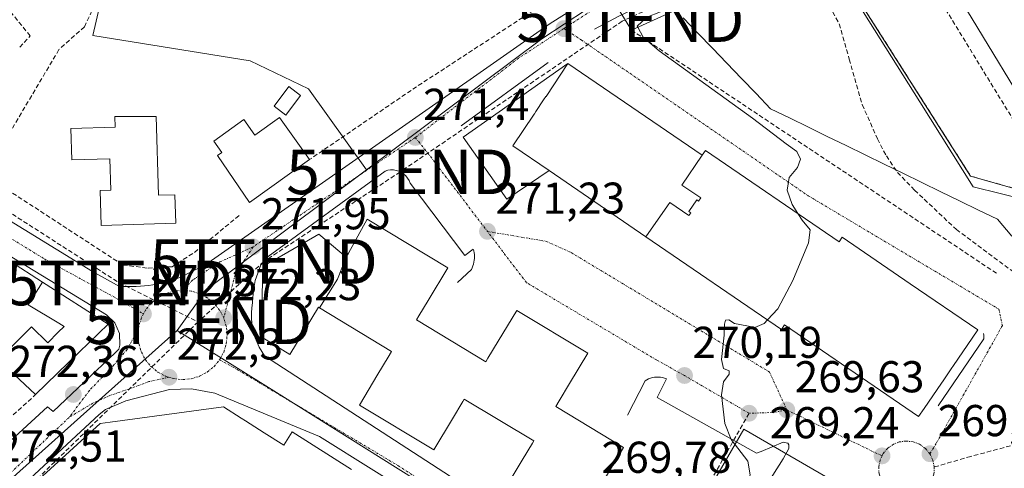
# Model space of a CAD drawing. Units: metres. Extents: x 612002 to 615496, y 4657612 to 4659980.
# Drawn here: x 614579 to 614800, y 4657828 to 4657929 of the extents above; entities that cross this region are included whole.
import ezdxf
from ezdxf.enums import TextEntityAlignment as Align

# ---------------------------------------------------------------- set-up
doc = ezdxf.new("R2010")
doc.units = ezdxf.units.M
doc.header["$MEASUREMENT"] = 0
doc.linetypes.add('TRAZO_Y_PUNTO', pattern=[1, 0.5, -0.25, 0, -0.25])
doc.linetypes.add('TRAZOSX2', pattern=[1.5, 1, -0.5])
doc.layers.get('0').update_dxf_attribs({"lineweight": 5})
for name, color, linetype, lineweight in [('Carátula', 7, 'Continuous', 5), ('Conducción de hidrocarburos lineal', 6, 'TRAZOSX2', 0), ('Corriente natural lineal', 142, 'Continuous', 13), ('Curva de nivel normal', 36, 'Continuous', 0), ('Edificación', 1, 'Continuous', 13), ('Edificación Cxs', 1, 'Continuous', 13), ('Edificación ligera', 1, 'Continuous', 0), ('Edificación ligera Cxs', 1, 'Continuous', 0), ('Elemento construido', 1, 'Continuous', 0), ('Instalación educativa', 9, 'TRAZOSX2', 0), ('Instalación educativa CxS', 9, 'Continuous', 0), ('Muro lineal', 1, 'TRAZOSX2', 13), ('Núcleo urbano CxS', 19, 'Continuous', 0), ('Pista deportiva', 19, 'Continuous', 0), ('Pista deportiva Cxs', 19, 'Continuous', 0), ('Puente', 1, 'Continuous', 0), ('Puente Cxs', 1, 'Continuous', 13), ('Punto de cota en terreno', 7, 'Continuous', 0), ('Rótulo de punto de cota en terreno', 19, 'Continuous', 0), ('Senda', 19, 'TRAZOSX2', 0), ('Torre de tendido puntual', 7, 'Continuous', 0), ('Vía urbana eje', 5, 'TRAZO_Y_PUNTO', 0)]:
    doc.layers.add(name, color=color, linetype=linetype, lineweight=lineweight)
doc.styles.add('Arial', font='txt', dxfattribs={"height": 0.2})

# ---------------------------------------------------------------- blocks, each defined once
blk = doc.blocks.new('5PATER')
at = {"layer": 'Carátula', "linetype": 'Continuous', "lineweight": 5}
h = blk.add_hatch(color=250, dxfattribs=at)
edge = h.paths.add_edge_path()
edge.add_ellipse((0, 0.01), major_axis=(-1.33, -1.34), ratio=0.999422, start_angle=0, end_angle=360)
blk = doc.blocks.new('5TTEND')
blk.add_text('5TTEND', height=10).set_placement((0, 0), align=Align.MIDDLE_CENTER)

msp = doc.modelspace()

# ---------------------------------------------------------------- linework, layer by layer
at = {"layer": 'Conducción de hidrocarburos lineal', "color": 6, "linetype": 'TRAZOSX2', "lineweight": 0}
for points in [[(614731.24, 4657936.27, 270.37), (614714.37, 4657928.48, 270.7), (614664.48, 4657894.66, 271.48), (614633.84, 4657874.54, 271.99), (614619.11, 4657861, 272.4)], [(614500.4, 4657934.66, 273.22), (614601.42, 4657869.72, 272.32), (614619.11, 4657861, 272.4)], [(614619.11, 4657861, 272.4), (614578.99, 4657821.87, 272.47), (614526.19, 4657773.99, 273.26), (614461.09, 4657714.57, 275.24), (614425.34, 4657705.99, 275.7), (614347.55, 4657682.07, 276.25), (614281.09, 4657647.83, 276.53)]]:
    msp.add_polyline3d(points, dxfattribs=at)
at = {"layer": 'Corriente natural lineal', "color": 142, "linetype": 'Continuous', "lineweight": 13}
msp.add_polyline3d([(614728.1, 4657929.23, 269.57), (614731.37, 4657925.83, 269.34), (614734.64, 4657922.43, 269.17), (614737.91, 4657919.03, 269.01), (614741.18, 4657915.63, 268.87), (614744.45, 4657912.23, 268.84), (614747.72, 4657908.83, 268.62), (614751.96, 4657906.76, 268.66), (614756.21, 4657904.7, 268.4), (614760.45, 4657902.63, 268.33), (614764.7, 4657900.56, 268.2), (614768.94, 4657898.49, 268.12), (614773.19, 4657896.42, 268.05), (614777.43, 4657894.36, 268.03), (614781.68, 4657892.29, 268.02), (614785.92, 4657890.22, 268.04), (614790.17, 4657888.15, 268.06), (614794.41, 4657886.08, 268.12), (614798.65, 4657884.02, 268.14), (614801.92, 4657880.26, 268.22)], dxfattribs=at)
at = {"layer": 'Curva de nivel normal', "color": 36, "linetype": 'Continuous', "lineweight": 0}
for points in [[(614726.07, 4657931.77, 270), (614719.92, 4657929.38, 270), (614717.76, 4657927.38, 270), (614717.89, 4657927.14, 270)], [(614717.89, 4657927.14, 270), (614719.06, 4657924.87, 270), (614722.67, 4657921.84, 270), (614743.66, 4657906.74, 270), (614751.23, 4657900.98, 270), (614753.61, 4657899.24, 270), (614754.46, 4657897.49, 270), (614753.73, 4657895.67, 270), (614751.87, 4657893.37, 270), (614751.43, 4657890.56, 270), (614752.55, 4657887.32, 270), (614753.83, 4657885.3, 270)], [(614753.83, 4657885.3, 270), (614754.78, 4657883.8, 270), (614756.62, 4657881.62, 270), (614756.21, 4657878.75, 270), (614752.68, 4657870.29, 270), (614749.33, 4657863.93, 270), (614747.01, 4657861.43, 270)], [(614747.01, 4657861.43, 270), (614746.27, 4657860.64, 270), (614744.17, 4657859.72, 270), (614742.38, 4657860.14, 270), (614739.58, 4657860.66, 270), (614738.29, 4657861.48, 270), (614737.56, 4657861.38, 270), (614737.33, 4657860.51, 270), (614737.28, 4657857.98, 270), (614736.68, 4657852.53, 270), (614737.16, 4657850.52, 270), (614738.38, 4657850.02, 270), (614738.38, 4657849.24, 270), (614737.1, 4657847.52, 270), (614736.65, 4657844.6, 270), (614737.46, 4657838.21, 270), (614738.85, 4657834.6, 270), (614742.62, 4657829.72, 270), (614743.13, 4657826.64, 270), (614741.67, 4657823.1, 270), (614740.81, 4657817.99, 270), (614741.43, 4657815.49, 270)]]:
    msp.add_polyline3d(points, dxfattribs=at)
at = {"layer": 'Edificación', "color": 1, "linetype": 'Continuous', "lineweight": 13}
for points in [[(614697.94, 4657894.94, 271.21), (614688.44, 4657888.53, 271.15), (614678.62, 4657902.46, 271.25), (614702.19, 4657919.01, 270.94)], [(614702.19, 4657919.01, 270.94), (614697.26, 4657911.62, 271.13), (614697.22, 4657911.57, 271.13), (614696.71, 4657910.8, 271.15), (614696.71, 4657910.8, 271.15), (614695, 4657908.24, 271.19), (614695, 4657908.23, 271.19), (614694.64, 4657907.7, 271.2), (614694.6, 4657907.64, 271.2), (614689.82, 4657900.48, 271.28), (614697.94, 4657894.94, 271.21)], [(614702.19, 4657919.01, 270.94), (614697.26, 4657911.62, 271.13), (614697.22, 4657911.57, 271.13), (614696.71, 4657910.8, 271.15), (614696.71, 4657910.8, 271.15), (614695, 4657908.24, 271.19), (614695, 4657908.23, 271.19), (614694.64, 4657907.7, 271.2), (614694.6, 4657907.64, 271.2), (614689.82, 4657900.48, 271.28), (614697.94, 4657894.94, 271.21)], [(614702.19, 4657919.01, 270.94), (614732.33, 4657898.41, 270.57)], [(614609.69, 4657907.1, 271.28), (614610.23, 4657889.42, 271.75), (614613.87, 4657889.53, 271.73), (614614.07, 4657883.12, 272.17), (614597.32, 4657882.62, 271.81), (614597.1, 4657890.46, 271.51), (614599.46, 4657890.55, 271.59), (614599.26, 4657897.61, 271.47), (614590.71, 4657897.37, 271.52), (614590.51, 4657904.41, 271.38), (614600.44, 4657904.71, 271.47), (614600.37, 4657907.08, 271.37), (614609.69, 4657907.1, 271.28)], [(614637.37, 4657906.89, 271.07), (614644.14, 4657897.43, 271.09), (614630.64, 4657887.76, 271.83), (614623.48, 4657898.33, 271.52), (614624.46, 4657899.03, 271.52), (614622.62, 4657901.58, 271.35), (614629.33, 4657906.39, 271.33), (614631.82, 4657902.92, 271.51), (614637.37, 4657906.89, 271.07)], [(614732.33, 4657898.41, 270.57), (614733.06, 4657899.47, 270.53), (614763.09, 4657878.98, 269.75), (614763.78, 4657880, 269.69), (614779.08, 4657869.55, 269.49), (614794.25, 4657859.19, 269.4), (614792.98, 4657857.32, 269.42), (614788.8, 4657851.2, 269.39), (614788.3, 4657850.48, 269.39), (614786.46, 4657847.78, 269.38), (614786.09, 4657847.23, 269.37), (614782.21, 4657841.55, 269.25), (614780.96, 4657839.74, 269.14), (614750.83, 4657860.33, 269.81), (614750.13, 4657859.3, 269.82), (614719.71, 4657880.07, 270.54)], [(614719.71, 4657880.07, 270.54), (614724.53, 4657887.05, 270.53), (614725.04, 4657887.8, 270.54), (614729.34, 4657884.87, 270.44), (614729.78, 4657885.47, 270.44), (614729.34, 4657885.77, 270.45), (614731.13, 4657888.39, 270.45), (614731.53, 4657888.11, 270.44), (614732.01, 4657888.83, 270.44), (614727.74, 4657891.69, 270.57), (614732.33, 4657898.41, 270.57)], [(614719.71, 4657880.07, 270.54), (614724.53, 4657887.05, 270.53), (614725.04, 4657887.8, 270.54), (614729.34, 4657884.87, 270.44), (614729.78, 4657885.47, 270.44), (614729.34, 4657885.77, 270.45), (614731.13, 4657888.39, 270.45), (614731.53, 4657888.11, 270.44), (614732.01, 4657888.83, 270.44), (614727.74, 4657891.69, 270.57), (614732.33, 4657898.41, 270.57)], [(614719.71, 4657880.07, 270.54), (614697.94, 4657894.94, 271.21)], [(614652.37, 4657875.51, 272.42), (614652.85, 4657876.38, 272.42), (614652.89, 4657876.44, 272.42), (614657.1, 4657884.02, 272.31), (614675.2, 4657873.12, 271.58), (614670.77, 4657865.76, 272.16), (614668.71, 4657862.34, 272.36), (614668.17, 4657861.44, 272.38), (614683.71, 4657852.05, 272.3), (614684.18, 4657852.83, 272.28), (614684.18, 4657852.84, 272.28), (614686.51, 4657856.68, 271.99), (614686.51, 4657856.69, 271.99), (614690.67, 4657863.58, 271.06), (614706.64, 4657853.96, 270.64), (614702.52, 4657847.13, 271.62), (614702.52, 4657847.13, 271.62), (614700.2, 4657843.28, 272.28), (614700.19, 4657843.28, 272.28), (614699.43, 4657842.01, 272.3), (614714.67, 4657832.81, 272.22), (614709.7, 4657824.56, 272.35)], [(614646.38, 4657864.12, 272.38), (614646.14, 4657864.26, 272.38), (614639.73, 4657853.7, 272.27), (614633.44, 4657857.53, 272.23), (614633.59, 4657872.15, 272.05), (614633.6, 4657873.41, 272.02), (614635.85, 4657874.7, 272.02), (614640.69, 4657877.49, 271.97), (614646.21, 4657880.67, 271.97), (614652.37, 4657875.51, 272.42)], [(614652.37, 4657875.51, 272.42), (614650.4, 4657870.59, 272.39), (614646.38, 4657864.12, 272.38)], [(614652.37, 4657875.51, 272.42), (614650.4, 4657870.59, 272.39), (614646.38, 4657864.12, 272.38)], [(614576.7, 4657874.66, 272.54), (614584.16, 4657869.9, 272.46)], [(614584.16, 4657869.9, 272.46), (614598.86, 4657860.5, 272.32), (614592.39, 4657854.21, 272.43), (614582.6, 4657844.68, 272.55), (614574.21, 4657852.51, 272.71)], [(614584.16, 4657869.9, 272.46), (614580.91, 4657864.8, 272.49), (614587.77, 4657860.69, 272.48), (614588.97, 4657859.96, 272.48), (614587.62, 4657858.7, 272.48), (614585.36, 4657856.27, 272.49), (614581.67, 4657859.91, 272.46), (614574.21, 4657852.51, 272.71)], [(614584.16, 4657869.9, 272.46), (614580.91, 4657864.8, 272.49), (614587.77, 4657860.69, 272.48), (614588.97, 4657859.96, 272.48), (614587.62, 4657858.7, 272.48), (614585.36, 4657856.27, 272.49), (614581.67, 4657859.91, 272.46), (614574.21, 4657852.51, 272.71)], [(614687.5, 4657822.6, 272.09), (614691.91, 4657829.93, 272.4), (614694.23, 4657833.79, 272.36), (614694.51, 4657834.26, 272.36), (614678.89, 4657843.67, 272.42), (614678.54, 4657843.09, 272.42), (614678.54, 4657843.09, 272.42), (614676.22, 4657839.24, 272.36), (614676.22, 4657839.23, 272.36), (614672.02, 4657832.26, 272.12), (614655.32, 4657842.33, 272.21), (614659.47, 4657849.22, 272.47), (614659.48, 4657849.23, 272.47), (614661.79, 4657853.08, 272.49), (614661.8, 4657853.08, 272.49), (614662.56, 4657854.35, 272.48), (614646.38, 4657864.12, 272.38)], [(614579.07, 4657821.73, 272.47), (614597.12, 4657838.19, 272.37), (614599.37, 4657838.49, 272.4), (614624.78, 4657841.92, 272.27), (614628.77, 4657839.4, 272.34), (614629.73, 4657838.79, 272.34), (614633.96, 4657836.11, 272.32), (614638.32, 4657833.35, 272.33), (614640.19, 4657836.28, 272.15), (614653.52, 4657827.84, 272.05)]]:
    msp.add_polyline3d(points, dxfattribs=at)
at = {"layer": 'Edificación Cxs', "color": 1, "linetype": 'Continuous', "lineweight": 13}
for points in [[(614697.94, 4657894.94, 271.21), (614688.44, 4657888.53, 271.15), (614678.62, 4657902.46, 271.25), (614702.19, 4657919.01, 270.94), (614697.26, 4657911.62, 271.13), (614697.22, 4657911.57, 271.13), (614696.71, 4657910.8, 271.15), (614696.71, 4657910.8, 271.15), (614695, 4657908.24, 271.19), (614695, 4657908.23, 271.19), (614694.64, 4657907.7, 271.2), (614694.6, 4657907.64, 271.2), (614689.82, 4657900.48, 271.28), (614697.94, 4657894.94, 271.21)], [(614732.33, 4657898.41, 270.57), (614727.74, 4657891.69, 270.57), (614732.01, 4657888.83, 270.44), (614731.53, 4657888.11, 270.44), (614731.13, 4657888.39, 270.45), (614729.34, 4657885.77, 270.45), (614729.78, 4657885.47, 270.44), (614729.34, 4657884.87, 270.44), (614725.04, 4657887.8, 270.54), (614724.53, 4657887.05, 270.53), (614719.71, 4657880.07, 270.54), (614697.94, 4657894.94, 271.21), (614689.82, 4657900.48, 271.28), (614694.6, 4657907.64, 271.2), (614694.64, 4657907.7, 271.2), (614695, 4657908.23, 271.19), (614695, 4657908.24, 271.19), (614696.71, 4657910.8, 271.15), (614696.71, 4657910.8, 271.15), (614697.22, 4657911.57, 271.13), (614697.26, 4657911.62, 271.13), (614702.19, 4657919.01, 270.94), (614732.33, 4657898.41, 270.57)], [(614609.69, 4657907.1, 271.28), (614610.23, 4657889.42, 271.75), (614613.87, 4657889.53, 271.73), (614614.07, 4657883.12, 272.17), (614597.32, 4657882.62, 271.81), (614597.1, 4657890.46, 271.51), (614599.46, 4657890.55, 271.59), (614599.26, 4657897.61, 271.47), (614590.71, 4657897.37, 271.52), (614590.51, 4657904.41, 271.38), (614600.44, 4657904.71, 271.47), (614600.37, 4657907.08, 271.37), (614609.69, 4657907.1, 271.28)], [(614637.37, 4657906.89, 271.07), (614644.14, 4657897.43, 271.09), (614630.64, 4657887.76, 271.83), (614623.48, 4657898.33, 271.52), (614624.46, 4657899.03, 271.52), (614622.62, 4657901.58, 271.35), (614629.33, 4657906.39, 271.33), (614631.82, 4657902.92, 271.51), (614637.37, 4657906.89, 271.07)], [(614719.71, 4657880.07, 270.54), (614724.53, 4657887.05, 270.53), (614725.04, 4657887.8, 270.54), (614729.34, 4657884.87, 270.44), (614729.78, 4657885.47, 270.44), (614729.34, 4657885.77, 270.45), (614731.13, 4657888.39, 270.45), (614731.53, 4657888.11, 270.44), (614732.01, 4657888.83, 270.44), (614727.74, 4657891.69, 270.57), (614732.33, 4657898.41, 270.57), (614733.06, 4657899.47, 270.53), (614763.09, 4657878.98, 269.75), (614763.78, 4657880, 269.69), (614779.08, 4657869.55, 269.49), (614794.25, 4657859.19, 269.4), (614792.98, 4657857.32, 269.42), (614788.8, 4657851.2, 269.39), (614788.3, 4657850.48, 269.39), (614786.46, 4657847.78, 269.38), (614786.09, 4657847.23, 269.37), (614782.21, 4657841.55, 269.25), (614780.96, 4657839.74, 269.14), (614750.83, 4657860.33, 269.81), (614750.13, 4657859.3, 269.82), (614719.71, 4657880.07, 270.54)], [(614652.37, 4657875.51, 272.42), (614650.4, 4657870.59, 272.39), (614646.38, 4657864.12, 272.38), (614646.14, 4657864.26, 272.38), (614639.73, 4657853.7, 272.27), (614633.44, 4657857.53, 272.23), (614633.59, 4657872.15, 272.05), (614633.6, 4657873.41, 272.02), (614635.85, 4657874.7, 272.02), (614640.69, 4657877.49, 271.97), (614646.21, 4657880.67, 271.97), (614652.37, 4657875.51, 272.42)], [(614584.16, 4657869.9, 272.46), (614580.91, 4657864.8, 272.49), (614587.77, 4657860.69, 272.48), (614588.97, 4657859.96, 272.48), (614587.62, 4657858.7, 272.48), (614585.36, 4657856.27, 272.49), (614581.67, 4657859.91, 272.46), (614574.21, 4657852.51, 272.71), (614564.51, 4657861.57, 272.67), (614563.2, 4657862.79, 272.65), (614566.33, 4657867.15, 272.73), (614568.6, 4657865.81, 272.69), (614576.7, 4657874.66, 272.54), (614584.16, 4657869.9, 272.46)], [(614574.21, 4657852.51, 272.71), (614581.67, 4657859.91, 272.46), (614585.36, 4657856.27, 272.49), (614587.62, 4657858.7, 272.48), (614588.97, 4657859.96, 272.48), (614587.77, 4657860.69, 272.48), (614580.91, 4657864.8, 272.49), (614584.16, 4657869.9, 272.46), (614598.86, 4657860.5, 272.32), (614592.39, 4657854.21, 272.43), (614582.6, 4657844.68, 272.55), (614574.21, 4657852.51, 272.71)]]:
    msp.add_polyline3d(points, close=True, dxfattribs=at)
for points in [[(614687.5, 4657822.6, 272.09), (614691.91, 4657829.93, 272.4), (614694.23, 4657833.79, 272.36), (614694.51, 4657834.26, 272.36), (614678.89, 4657843.67, 272.42), (614678.54, 4657843.09, 272.42), (614678.54, 4657843.09, 272.42), (614676.22, 4657839.24, 272.36), (614676.22, 4657839.23, 272.36), (614672.02, 4657832.26, 272.12), (614655.32, 4657842.33, 272.21), (614659.47, 4657849.22, 272.47), (614659.48, 4657849.23, 272.47), (614661.79, 4657853.08, 272.49), (614661.8, 4657853.08, 272.49), (614662.56, 4657854.35, 272.48), (614646.38, 4657864.12, 272.38), (614646.38, 4657864.12, 272.38), (614650.4, 4657870.59, 272.39), (614652.37, 4657875.51, 272.42), (614652.85, 4657876.38, 272.42), (614652.89, 4657876.44, 272.42), (614657.1, 4657884.02, 272.31), (614675.2, 4657873.12, 271.58), (614670.77, 4657865.76, 272.16), (614668.71, 4657862.34, 272.36), (614668.17, 4657861.44, 272.38), (614683.71, 4657852.05, 272.3), (614684.18, 4657852.83, 272.28), (614684.18, 4657852.84, 272.28), (614686.51, 4657856.68, 271.99), (614686.51, 4657856.69, 271.99), (614690.67, 4657863.58, 271.06), (614706.64, 4657853.96, 270.64), (614702.52, 4657847.13, 271.62), (614702.52, 4657847.13, 271.62), (614700.2, 4657843.28, 272.28), (614700.19, 4657843.28, 272.28), (614699.43, 4657842.01, 272.3), (614714.67, 4657832.81, 272.22), (614709.7, 4657824.56, 272.35)], [(614579.07, 4657821.73, 272.47), (614597.12, 4657838.19, 272.37), (614599.37, 4657838.49, 272.4), (614624.78, 4657841.92, 272.27), (614628.77, 4657839.4, 272.34), (614629.73, 4657838.79, 272.34), (614633.96, 4657836.11, 272.32), (614638.32, 4657833.35, 272.33), (614640.19, 4657836.28, 272.15), (614653.52, 4657827.84, 272.05)]]:
    msp.add_polyline3d(points, dxfattribs=at)
at = {"layer": 'Edificación ligera', "color": 1, "linetype": 'Continuous', "lineweight": 0}
msp.add_polyline3d([(614642.11, 4657911.81, 270.29), (614638.77, 4657907.43, 270.79), (614636.15, 4657909.43, 271.18), (614639.49, 4657913.81, 270.68), (614642.11, 4657911.81, 270.29)], dxfattribs=at)
at = {"layer": 'Edificación ligera Cxs', "color": 1, "linetype": 'Continuous', "lineweight": 0}
msp.add_polyline3d([(614642.11, 4657911.81, 270.29), (614638.77, 4657907.43, 270.79), (614636.15, 4657909.43, 271.18), (614639.49, 4657913.81, 270.68), (614642.11, 4657911.81, 270.29)], close=True, dxfattribs=at)
at = {"layer": 'Elemento construido', "color": 1, "linetype": 'Continuous', "lineweight": 0}
for points in [[(614990.65, 4657913.86, 268.49), (614915.16, 4658036.84, 274.05), (614914.82, 4658037.75, 274.07), (614914.32, 4658038.59, 274.1), (614913.67, 4658039.31, 274.13), (614912.89, 4658039.9, 274.15), (614912.01, 4658040.32, 274.17), (614911.07, 4658040.58, 274.21), (614910.1, 4658040.64, 274.25), (614909.13, 4658040.53, 274.29), (614908.21, 4658040.23, 274.32), (614907.35, 4658039.76, 274.35), (614906.61, 4658039.13, 274.38), (614873.26, 4658002.22, 273.19), (614830.32, 4657983.24, 270.63), (614771.75, 4657956.76, 270.86), (614725.47, 4657935.27, 270.87), (614713.59, 4657929.64, 270.74), (614708.17, 4657926.72, 270.8)], [(614479.69, 4657943.36, 273.36), (614595.4, 4657872.3, 272.33), (614601.45, 4657868.97, 272.3), (614602.38, 4657868.93, 272.29), (614603.31, 4657868.92, 272.28), (614604.25, 4657868.92, 272.27), (614605.18, 4657868.96, 272.27), (614606.12, 4657869.01, 272.26), (614607.05, 4657869.08, 272.26), (614607.98, 4657869.18, 272.26), (614608.9, 4657869.3, 272.25), (614609.83, 4657869.45, 272.25), (614610.75, 4657869.61, 272.24), (614611.66, 4657869.8, 272.23), (614615.2, 4657871.05, 272.2), (614617.71, 4657872.3, 272.16), (614620.62, 4657873.76, 272.09), (614698.16, 4657927.98, 270.85), (614711.09, 4657936.12, 270.74), (614723.8, 4657941.96, 270.94), (614724.43, 4657942.79, 270.96), (614724.63, 4657944.46, 270.96), (614724.63, 4657945.92, 270.94)], [(614697.75, 4657919.21, 270.94), (614678.16, 4657905.03, 271.24)], [(614525.43, 4657787.11, 273.17), (614585.25, 4657841.95, 272.44), (614586.5, 4657840.91, 272.41), (614600.47, 4657854.05, 272.32), (614601.3, 4657854.88, 272.3), (614601.51, 4657855.74, 272.29), (614601.44, 4657858.36, 272.28), (614600.4, 4657860.76, 272.29), (614598.52, 4657862.58, 272.29), (614540.21, 4657898.02, 272.79)], [(614677.38, 4657869.85, 271.01), (614680.51, 4657872.77, 271.25), (614680.69, 4657873.16, 271.26), (614680.84, 4657873.56, 271.26), (614680.96, 4657873.97, 271.26), (614681.06, 4657874.38, 271.26), (614681.13, 4657874.81, 271.26), (614681.16, 4657875.23, 271.26), (614681.17, 4657875.66, 271.26), (614681.15, 4657876.09, 271.26), (614681.11, 4657876.52, 271.27), (614681.03, 4657876.94, 271.27), (614680.92, 4657877.35, 271.27), (614679.05, 4657875.89, 271.31), (614666.74, 4657892.15, 271.44), (614666.49, 4657892.73, 271.44), (614666.16, 4657893.27, 271.44), (614665.76, 4657893.75, 271.44), (614665.29, 4657894.17, 271.45), (614664.77, 4657894.52, 271.47), (614664.2, 4657894.8, 271.48), (614663.6, 4657894.99, 271.5), (614662.98, 4657895.09, 271.52), (614662.35, 4657895.1, 271.54), (614661.72, 4657895.03, 271.56), (614661.11, 4657894.86, 271.57), (614634.85, 4657875.68, 271.97), (614633.18, 4657873.8, 272), (614631.93, 4657870.25, 272.04), (614631.84, 4657869.8, 272.05), (614631.76, 4657869.35, 272.06), (614631.68, 4657868.9, 272.06), (614631.61, 4657868.45, 272.07), (614631.55, 4657867.99, 272.07), (614631.49, 4657867.54, 272.07), (614631.44, 4657867.08, 272.08), (614631.4, 4657866.62, 272.08), (614631.36, 4657866.17, 272.08), (614631.33, 4657865.71, 272.09), (614631.31, 4657865.25, 272.09), (614631.15, 4657864.12, 272.1), (614631.07, 4657862.99, 272.11), (614631.07, 4657861.85, 272.13), (614631.16, 4657860.71, 272.14), (614631.33, 4657859.59, 272.15), (614631.58, 4657858.48, 272.16), (614631.92, 4657857.39, 272.17), (614632.33, 4657856.33, 272.18), (614632.82, 4657855.3, 272.18), (614633.39, 4657854.31, 272.19), (614634.02, 4657853.37, 272.19), (614738.48, 4657785.64, 272.04)], [(614795.57, 4657858.41, 269.37), (614795.62, 4657858, 269.36), (614795.63, 4657857.58, 269.36), (614795.59, 4657857.16, 269.36), (614785.38, 4657842.15, 269.22)], [(614741.26, 4657815.59, 269.85), (614750.56, 4657830.25, 269.38), (614751.81, 4657832.55, 269.33), (614751.81, 4657833.38, 269.34), (614751.6, 4657833.8, 269.35), (614750.56, 4657834.01, 269.43), (614745.56, 4657831.92, 269.71), (614744.52, 4657831.5, 269.77), (614722.21, 4657844.01, 270.44), (614724.29, 4657848.18, 270.32), (614723.87, 4657848.35, 270.33), (614723.43, 4657848.48, 270.34), (614722.98, 4657848.56, 270.35), (614722.52, 4657848.61, 270.36), (614722.07, 4657848.61, 270.37), (614721.61, 4657848.57, 270.38), (614721.16, 4657848.49, 270.39), (614720.72, 4657848.37, 270.4), (614720.29, 4657848.2, 270.41), (614719.88, 4657848, 270.41), (614719.5, 4657847.76, 270.42), (614715.54, 4657840.05, 271.03)], [(614683.01, 4657812.38, 272.01), (614646.39, 4657835.24, 272.06), (614622.87, 4657844.98, 272.2), (614617.64, 4657846, 272.26), (614612.7, 4657845.84, 272.31), (614602.84, 4657843.3, 272.29), (614598.27, 4657841.29, 272.35), (614596.83, 4657840.23, 272.35), (614528.28, 4657776.66, 273.19)]]:
    msp.add_polyline3d(points, dxfattribs=at)
at = {"layer": 'Instalación educativa', "color": 9, "linetype": 'TRAZOSX2', "lineweight": 0}
msp.add_polyline3d([(614991.11, 4657911.35, 268.5), (614985.98, 4657919.48, 268.55), (614982.8, 4657924.53, 268.46), (614980.57, 4657928.04, 268.46), (614969.62, 4657945.39, 269.06), (614954.07, 4657970.05, 270.28), (614943.49, 4657987.73, 271.28), (614913.86, 4658037.23, 274.02), (614906.05, 4658037.03, 274.2), (614892.93, 4658021.78, 273.66), (614875.82, 4658001.88, 272.94), (614814.19, 4657973.46, 268.8), (614758.12, 4657947.96, 270.67), (614762.04, 4657941.81, 269.23), (614792.62, 4657893.73, 267.82), (614804.01, 4657890.5, 267.71), (614831.19, 4657843.16, 268.79), (614833.96, 4657838.34, 268.66), (614836.89, 4657832.78, 268.95)], dxfattribs=at)
at = {"layer": 'Instalación educativa CxS', "color": 9, "linetype": 'Continuous', "lineweight": 0}
msp.add_polyline3d([(614911.96, 4657878.28, 266.4), (614911.12, 4657879.61, 266.69), (614907.23, 4657877.19, 267.22), (614907.85, 4657876.21, 267.12), (614886.17, 4657862.77, 267.29), (614864.62, 4657849.4, 267.36), (614862.05, 4657847.83, 267.59), (614836.89, 4657832.78, 268.95), (614836.89, 4657832.78, 268.95), (614833.96, 4657838.34, 268.66), (614831.19, 4657843.16, 268.79), (614804.01, 4657890.5, 267.71), (614792.62, 4657893.73, 267.82), (614762.04, 4657941.81, 269.23), (614758.12, 4657947.96, 270.67), (614814.19, 4657973.46, 268.8), (614875.82, 4658001.88, 272.94), (614892.93, 4658021.78, 273.66), (614906.05, 4658037.03, 274.2), (614913.86, 4658037.23, 274.02)], dxfattribs=at)
at = {"layer": 'Muro lineal', "color": 1, "linetype": 'TRAZOSX2', "lineweight": 13}
for points in [[(614579.01, 4657922.64, 272.28), (614581.38, 4657925.2, 272.41), (614556.88, 4657955.01, 272.05)], [(614758.12, 4657947.96, 270.67), (614792.62, 4657893.73, 267.82), (614804.01, 4657890.5, 267.71), (614833.96, 4657838.34, 268.66)], [(614600.71, 4657944.46, 271.16), (614599.68, 4657940.33, 271.31), (614593.57, 4657927.24, 271.72), (614587.83, 4657922.1, 272.01), (614571.15, 4657894.01, 272.18)], [(614781.53, 4657940.12, 267.48), (614804.03, 4657903.4, 267.47)], [(614702.06, 4657935.89, 270.67), (614666.94, 4657912.96, 270.45), (614644.14, 4657897.43, 271.09)], [(614716.44, 4657926.48, 270.64), (614798.8, 4657871.67, 268.69)], [(614571.15, 4657894.01, 272.18), (614602.17, 4657873.76, 272.45), (614607.85, 4657873.05, 272.35), (614613.25, 4657873.37, 272.21), (614618.26, 4657876.6, 272.11), (614628.6, 4657885.12, 271.84)], [(614536.4, 4657805.3, 273.54), (614537.58, 4657803.81, 273.06), (614582.6, 4657844.68, 272.55)]]:
    msp.add_polyline3d(points, dxfattribs=at)
at = {"layer": 'Núcleo urbano CxS', "color": 19, "linetype": 'Continuous', "lineweight": 0}
for points in [[(614837.05, 4657832.09, 269.25), (614805.36, 4657888.34, 267.94), (614793.22, 4657891.3, 268.06), (614781.23, 4657910.38, 268.17), (614754.14, 4657953.48, 271.26), (614779.03, 4657964.98, 271.54), (614782.28, 4657966.49, 271.53), (614860.49, 4658002.63, 273.2), (614863.69, 4658004.11, 273.24), (614868.13, 4658008.56, 273.5), (614882.94, 4658025.43, 274.05), (614904.55, 4658047.64, 274.56), (614912.3, 4658052.68, 274.69), (614916.53, 4658045.73, 274.32), (614946.08, 4657993.45, 271.57), (614951.96, 4657984.12, 270.99), (614989.07, 4657925.22, 268.52), (614837.05, 4657832.09, 269.25)], [(614656.94, 4657895.1, 271.63), (614643.88, 4657913.3, 270.25), (614630.77, 4657919.57, 270.87), (614595.43, 4657925.27, 271.13), (614601.13, 4657949.78, 271.04), (614587.17, 4657964.55, 271.35), (614575.32, 4657972.79, 271.95), (614581.74, 4657974.61, 271.69), (614599.53, 4657979.65, 272.05), (614637.42, 4657992.56, 273.41), (614673.19, 4658005.26, 273.25), (614691.4, 4658007.17, 273.56), (614689.13, 4658013.88, 273.97), (614687.78, 4658017.88, 274.2), (614691.47, 4658018.49, 274.07), (614726.42, 4657944.39, 271.06), (614696.31, 4657924.52, 270.92), (614656.94, 4657895.1, 271.63)], [(614717.26, 4657794.74, 272.07), (614707.27, 4657800.93, 272.06), (614637.27, 4657844.75, 272.07), (614614.37, 4657859.08, 272.57), (614621.01, 4657868.25, 272.22), (614656.94, 4657895.1, 271.63), (614696.31, 4657924.52, 270.92), (614726.42, 4657944.39, 271.06), (614749.28, 4657954.59, 271.34), (614754.14, 4657953.48, 271.26), (614781.23, 4657910.38, 268.17), (614793.22, 4657891.3, 268.06), (614805.36, 4657888.34, 267.94), (614837.05, 4657832.09, 269.25), (614817.35, 4657821, 269.23), (614815.28, 4657819.83, 269.17), (614801.84, 4657817.59, 269.28), (614788.12, 4657822.63, 269.3), (614781.13, 4657817.31, 269.53), (614775.53, 4657817.31, 269.5), (614741.66, 4657836.9, 269.78), (614717.26, 4657794.74, 272.07)], [(614574.14, 4657725.79, 273.51), (614574.1, 4657725.86, 273.51), (614514.42, 4657772.9, 273.39), (614519.87, 4657777.68, 273.27), (614546.6, 4657798.51, 272.91), (614592.67, 4657839.69, 272.43), (614614.37, 4657859.08, 272.57), (614637.27, 4657844.75, 272.07), (614707.27, 4657800.93, 272.06), (614698.43, 4657790.04, 272.2), (614636.54, 4657756.73, 272.85), (614574.14, 4657725.79, 273.51)]]:
    msp.add_polyline3d(points, close=True, dxfattribs=at)
for points in [[(614575.32, 4657972.79, 271.95), (614587.17, 4657964.55, 271.35), (614601.13, 4657949.78, 271.04), (614595.43, 4657925.27, 271.13), (614630.77, 4657919.57, 270.87), (614643.88, 4657913.3, 270.25), (614656.94, 4657895.1, 271.63), (614621.01, 4657868.25, 272.22), (614614.37, 4657859.08, 272.57), (614592.67, 4657839.69, 272.43), (614546.6, 4657798.51, 272.91)], [(614575.32, 4657972.79, 271.95), (614587.17, 4657964.55, 271.35), (614601.13, 4657949.78, 271.04), (614595.43, 4657925.27, 271.13), (614630.77, 4657919.57, 270.87), (614643.88, 4657913.3, 270.25), (614656.94, 4657895.1, 271.63)], [(614575.32, 4657972.79, 271.95), (614587.17, 4657964.55, 271.35), (614601.13, 4657949.78, 271.04), (614595.43, 4657925.27, 271.13), (614630.77, 4657919.57, 270.87), (614643.88, 4657913.3, 270.25), (614656.94, 4657895.1, 271.63)], [(614754.14, 4657953.48, 271.26), (614781.23, 4657910.38, 268.17), (614793.22, 4657891.3, 268.06), (614805.36, 4657888.34, 267.94), (614837.05, 4657832.09, 269.25)], [(614754.14, 4657953.48, 271.26), (614781.23, 4657910.38, 268.17), (614793.22, 4657891.3, 268.06), (614805.36, 4657888.34, 267.94), (614837.05, 4657832.09, 269.25)], [(614726.42, 4657944.39, 271.06), (614696.31, 4657924.52, 270.92), (614656.94, 4657895.1, 271.63)], [(614726.42, 4657944.39, 271.06), (614696.31, 4657924.52, 270.92), (614656.94, 4657895.1, 271.63)], [(614656.94, 4657895.1, 271.63), (614621.01, 4657868.25, 272.22), (614614.37, 4657859.08, 272.57)], [(614656.94, 4657895.1, 271.63), (614621.01, 4657868.25, 272.22), (614614.37, 4657859.08, 272.57)], [(614614.37, 4657859.08, 272.57), (614592.67, 4657839.69, 272.43), (614546.6, 4657798.51, 272.91)], [(614614.37, 4657859.08, 272.57), (614592.67, 4657839.69, 272.43), (614546.6, 4657798.51, 272.91)], [(614614.37, 4657859.08, 272.57), (614637.27, 4657844.75, 272.07), (614707.27, 4657800.93, 272.06)], [(614614.37, 4657859.08, 272.57), (614637.27, 4657844.75, 272.07), (614707.27, 4657800.93, 272.06)], [(614996.29, 4657659.35, 267.23), (614870.34, 4657657.32, 269.39), (614870.34, 4657657.32, 269.39), (614861.6, 4657683.89, 269.92), (614850.57, 4657711.94, 270.63), (614717.26, 4657794.74, 272.07), (614741.66, 4657836.9, 269.78), (614775.53, 4657817.31, 269.5), (614781.13, 4657817.31, 269.53), (614788.12, 4657822.63, 269.3), (614801.84, 4657817.59, 269.28), (614815.28, 4657819.83, 269.17), (614817.35, 4657821, 269.23), (614854.8, 4657761.51, 270.41), (614853.77, 4657748.03, 270.78), (614899.9, 4657723.66, 270.33), (614901.46, 4657744.92, 269.91), (614905.09, 4657780.69, 269.81), (614919.6, 4657775.5, 269.85)], [(614817.35, 4657821, 269.23), (614815.28, 4657819.83, 269.17), (614801.84, 4657817.59, 269.28), (614788.12, 4657822.63, 269.3), (614781.13, 4657817.31, 269.53), (614775.53, 4657817.31, 269.5), (614741.66, 4657836.9, 269.78), (614717.26, 4657794.74, 272.07)], [(614817.35, 4657821, 269.23), (614815.28, 4657819.83, 269.17), (614801.84, 4657817.59, 269.28), (614788.12, 4657822.63, 269.3), (614781.13, 4657817.31, 269.53), (614775.53, 4657817.31, 269.5), (614741.66, 4657836.9, 269.78), (614717.26, 4657794.74, 272.07)]]:
    msp.add_polyline3d(points, dxfattribs=at)
at = {"layer": 'Pista deportiva', "color": 19, "linetype": 'Continuous', "lineweight": 0}
msp.add_polyline3d([(614891.3, 4657889.74, 267.14), (614836.96, 4657856.71, 267.4), (614787.05, 4657938.8, 267.45), (614841.39, 4657971.83, 267.68), (614891.3, 4657889.74, 267.14)], dxfattribs=at)
at = {"layer": 'Pista deportiva Cxs', "color": 19, "linetype": 'Continuous', "lineweight": 0}
msp.add_polyline3d([(614891.3, 4657889.74, 267.14), (614836.96, 4657856.71, 267.4), (614787.05, 4657938.8, 267.45), (614841.39, 4657971.83, 267.68), (614891.3, 4657889.74, 267.14)], close=True, dxfattribs=at)
at = {"layer": 'Puente', "color": 1, "linetype": 'Continuous', "lineweight": 0}
msp.add_polyline3d([(614726.34, 4657930.98, 270.15), (614716.44, 4657926.48, 270.64), (614708.2, 4657939.86, 270.47), (614721.41, 4657945.6, 270.64), (614726.34, 4657930.98, 270.15)], dxfattribs=at)
at = {"layer": 'Puente Cxs', "color": 1, "linetype": 'Continuous', "lineweight": 13}
msp.add_polyline3d([(614726.34, 4657930.98, 270.15), (614716.44, 4657926.48, 270.64), (614708.2, 4657939.86, 270.47), (614721.41, 4657945.6, 270.64), (614726.34, 4657930.98, 270.15)], close=True, dxfattribs=at)
at = {"layer": 'Senda', "color": 19, "linetype": 'TRAZOSX2', "lineweight": 0}
for points in [[(614751.6, 4657950.76), (614755.98, 4657941.11), (614760.22, 4657933.17), (614763.13, 4657927.88), (614765.38, 4657919.94), (614768.29, 4657909.75), (614771.73, 4657902.08), (614773.71, 4657898.24), (614776.22, 4657894.54), (614780.06, 4657890.57), (614789.45, 4657881.71), (614802.68, 4657871.92), (614808.5, 4657866.63), (614811.68, 4657862), (614813.93, 4657857.37), (614815.12, 4657852.34), (614815.65, 4657847.71), (614815.12, 4657843.74), (614813.27, 4657839.37), (614809.56, 4657835.8), (614803.05, 4657833.55), (614792.68, 4657830.8), (614784.48, 4657828.42)], [(614742.86, 4657840.48), (614729.51, 4657816.97), (614716.21, 4657795.1)]]:
    msp.add_lwpolyline(points, dxfattribs=at)
at = {"layer": 'Vía urbana eje', "color": 5, "linetype": 'TRAZO_Y_PUNTO', "lineweight": 0}
for points in [[(614712.25, 4657933.29), (614709.23, 4657932), (614701.25, 4657926.81)], [(614701.25, 4657926.81), (614691.08, 4657920.19), (614667.88, 4657902.38)], [(614701.25, 4657926.81), (614705.21, 4657924.26), (614756.16, 4657889.29), (614799.01, 4657863.82), (614799.78, 4657860.15), (614784.92, 4657833.71), (614783.49, 4657831.39)], [(614667.88, 4657902.38), (614631.43, 4657877.82)], [(614667.88, 4657902.38), (614670.61, 4657898.99), (614684.09, 4657881.31)], [(614541.81, 4657901.43), (614584.55, 4657875.12), (614603.13, 4657864.95), (614606.81, 4657862.78)], [(614742.86, 4657840.48), (614728.36, 4657848.95), (614722.04, 4657852.47), (614692.85, 4657869.8), (614684.09, 4657881.31)], [(614684.09, 4657881.31), (614697.29, 4657879.06), (614702.89, 4657876.55), (614747.48, 4657849.73), (614751.34, 4657841.23)], [(614631.43, 4657877.82), (614623.98, 4657874.44), (614617.92, 4657870.42), (614615.6, 4657868.08)], [(614631.43, 4657877.82), (614627.42, 4657871.51), (614624.85, 4657861.9)], [(614615.6, 4657868.08), (614613.64, 4657867.89), (614611.76, 4657867.32), (614610.03, 4657866.39), (614608.51, 4657865.15), (614607.26, 4657863.63), (614606.81, 4657862.78)], [(614624.85, 4657861.9), (614623.93, 4657863.63), (614622.68, 4657865.15), (614621.16, 4657866.39), (614619.43, 4657867.32), (614617.55, 4657867.89), (614615.6, 4657868.08)], [(614606.81, 4657862.78), (614606.34, 4657861.9), (614605.77, 4657860.02), (614605.71, 4657859.46)], [(614623.93, 4657852.49), (614624.85, 4657854.22), (614625.43, 4657856.1), (614625.62, 4657858.06), (614625.43, 4657860.02), (614624.85, 4657861.9)], [(614605.71, 4657859.46), (614603.15, 4657854.8), (614599.87, 4657850.99), (614594.68, 4657845.59), (614590.13, 4657839.56)], [(614605.71, 4657859.46), (614605.6, 4657858.34), (614605.77, 4657856.11), (614606.34, 4657854.23), (614607.26, 4657852.49), (614608.51, 4657850.97), (614610.03, 4657849.73), (614611.76, 4657848.8), (614612.55, 4657848.56)], [(614612.55, 4657848.56), (614613.5, 4657848.27), (614615.6, 4657848.04), (614617.55, 4657848.23), (614619.43, 4657848.8), (614621.16, 4657849.73), (614622.68, 4657850.97), (614623.93, 4657852.49)], [(614623.93, 4657852.49), (614627.97, 4657850.24), (614663.99, 4657828.74), (614707.35, 4657800.96)], [(614612.55, 4657848.56), (614608, 4657847.58), (614603.57, 4657845.91), (614599.44, 4657844.53), (614595.42, 4657842.73), (614590.13, 4657839.56)], [(614751.34, 4657841.23), (614748.44, 4657840.66), (614742.86, 4657840.48)], [(614751.34, 4657841.23), (614772.74, 4657830.91)], [(614590.13, 4657839.56), (614573.78, 4657824.08)], [(614783.49, 4657831.39), (614782.47, 4657832.6), (614781.18, 4657833.51), (614779.7, 4657834.08), (614778.13, 4657834.25), (614776.57, 4657834.03), (614775.33, 4657833.54), (614774.03, 4657832.64), (614773, 4657831.44), (614772.74, 4657830.91)], [(614772.74, 4657830.91), (614772.31, 4657830.02), (614771.99, 4657828.48), (614772.06, 4657826.9), (614772.53, 4657825.39), (614773.37, 4657824.05), (614774.51, 4657822.96), (614775.88, 4657822.18), (614777.41, 4657821.78), (614778.99, 4657821.77), (614780.52, 4657822.16), (614781.91, 4657822.92), (614783.06, 4657824), (614783.9, 4657825.34)], [(614784.48, 4657828.42), (614784.17, 4657829.97), (614783.49, 4657831.39)], [(614783.9, 4657825.34), (614784.39, 4657826.84), (614784.48, 4657828.42)]]:
    msp.add_lwpolyline(points, dxfattribs=at)

# ---------------------------------------------------------------- block references
at = {"layer": 'Punto de cota en terreno', "linetype": 'Continuous', "lineweight": 0}
for p in [(614701.26, 4657926.81, 270.84), (614667.89, 4657902.38, 271.4), (614684.1, 4657881.31, 271.23), (614631.44, 4657877.82, 271.95), (614606.82, 4657862.78, 272.3), (614624.86, 4657861.9, 272.23), (614728.37, 4657848.95, 270.19), (614612.56, 4657848.56, 272.3), (614591.06, 4657844.69, 272.36), (614742.87, 4657840.48, 269.78), (614751.35, 4657841.23, 269.63), (614783.5, 4657831.39, 269.09), (614772.75, 4657830.91, 269.24)]:
    msp.add_blockref('5PATER', p, dxfattribs=at)
at = {"layer": 'Torre de tendido puntual', "linetype": 'Continuous', "lineweight": 0}
for p in [(614716.22, 4657928.84, 270.63), (614664.48, 4657894.66, 271.48), (614633.84, 4657874.54, 271.99), (614601.42, 4657869.72, 272.32), (614619.11, 4657861, 272.4)]:
    msp.add_blockref('5TTEND', p, dxfattribs=at)

# ---------------------------------------------------------------- texts
at = {"layer": 'Rótulo de punto de cota en terreno', "color": 19, "linetype": 'Continuous', "lineweight": 0, "style": 'Arial'}
for s, p in [('271,4', (614669.65, 4657904.14)), ('271,23', (614685.86, 4657883.07)), ('271,95', (614633.2, 4657879.58)), ('272,3', (614608.58, 4657864.54)), ('272,23', (614626.62, 4657863.66)), ('272,3', (614614.32, 4657850.32)), ('270,19', (614730.13, 4657850.71)), ('272,36', (614576.56, 4657846.45)), ('269,63', (614753.11, 4657842.99)), ('269,24', (614747.5, 4657832.67)), ('269,09', (614785.26, 4657833.15)), ('272,51', (614573.91, 4657827.43)), ('269,78', (614709.73, 4657824.92))]:
    msp.add_text(s, height=7, dxfattribs=at).set_placement(p, align=Align.BOTTOM_LEFT)

doc.saveas('drawing.dxf')
